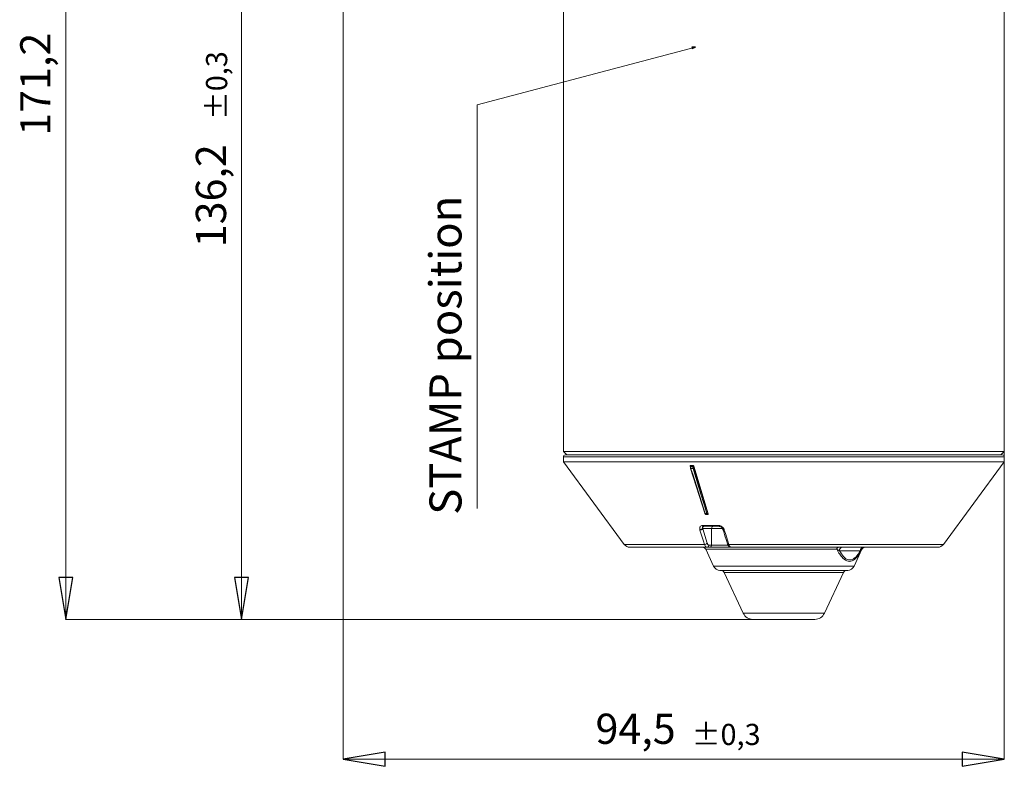
# Model space of a CAD drawing. Units: centimetres. Extents: x -20.5 to 20.5, y -34 to 29.1.
# Drawn here: x -1 to 6, y 0.2 to 5.6 of the extents above; entities that cross this region are included whole.
import ezdxf

# ---------------------------------------------------------------- set-up
doc = ezdxf.new("R2010")
doc.units = ezdxf.units.CM
doc.header["$MEASUREMENT"] = 0
doc.layers.add('Ebene 1', color=7, linetype='Continuous')
doc.styles.add('0', font='ARIALN.TTF', dxfattribs={"height": 1})

msp = doc.modelspace()

# ---------------------------------------------------------------- linework, layer by layer
at = {"layer": 'Ebene 1', "lineweight": 9}
for points in [[(-0.696, 9.84391), (-0.696, 9.84391), (-0.696, 1.28342), (-0.696, 1.28342)], [(0.5585, 8.09342), (0.5585, 8.09342), (0.5585, 1.28342), (0.5585, 1.28342)], [(1.28516, 8.09342), (1.28516, 8.09342), (1.28516, 0.28342), (1.28516, 0.28342)], [(3.80145, 5.37204), (3.80145, 5.37204), (2.24313, 4.95933), (2.24313, 4.95933)], [(3.776, 5.37047), (3.776, 5.37047), (3.776, 5.37047), (3.776, 5.37047)], [(2.24313, 4.95933), (2.24313, 4.95933), (2.24313, 4.95933), (2.24313, 4.95933)], [(2.24313, 2.075), (2.24313, 2.075), (2.24313, 4.95933), (2.24313, 4.95933)], [(6.00766, 2.48342), (6.00766, 2.48342), (6.00766, 2.48342), (6.00766, 2.48342)], [(6.00766, 2.48342), (6.00766, 2.48342), (6.00766, 0.28342), (6.00766, 0.28342)], [(-0.696, 1.28342), (-0.696, 1.28342), (-0.696, 1.28342), (-0.696, 1.28342)], [(4.21086, 1.28342), (4.21086, 1.28342), (-0.696, 1.28342), (-0.696, 1.28342)], [(0.5585, 1.28342), (0.5585, 1.28342), (0.5585, 1.28342), (0.5585, 1.28342)], [(4.21086, 1.28342), (4.21086, 1.28342), (0.5585, 1.28342), (0.5585, 1.28342)], [(4.21086, 1.28342), (4.21086, 1.28342), (4.21086, 1.28342), (4.21086, 1.28342)], [(4.21086, 1.28342), (4.21086, 1.28342), (4.21086, 1.28342), (4.21086, 1.28342)], [(1.28516, 0.28342), (1.28516, 0.28342), (1.28516, 0.28342), (1.28516, 0.28342)], [(6.00766, 0.28342), (6.00766, 0.28342), (1.28516, 0.28342), (1.28516, 0.28342)], [(6.00766, 0.28342), (6.00766, 0.28342), (6.00766, 0.28342), (6.00766, 0.28342)], [(6.00766, 0.28342), (6.00766, 0.28342), (6.00766, 0.28342), (6.00766, 0.28342)]]:
    msp.add_open_spline(points, degree=3, dxfattribs=at)
at = {"layer": 'Ebene 1', "lineweight": 15}
for points in [[(2.85766, 6.05842), (2.85766, 6.05842), (2.85766, 2.48342), (2.85766, 2.48342)], [(6.00766, 2.48342), (6.00766, 2.48342), (6.00766, 6.05842), (6.00766, 6.05842)], [(2.85766, 2.48342), (2.85766, 2.48342), (2.88266, 2.45842), (2.88266, 2.45842)], [(2.85766, 2.48342), (2.85766, 2.48342), (5.86009, 2.48342), (5.86009, 2.48342)], [(5.86009, 2.48342), (5.86009, 2.48342), (6.00766, 2.48342), (6.00766, 2.48342)], [(5.86009, 2.48342), (5.86009, 2.48342), (5.86009, 2.48342), (5.86009, 2.48342)], [(5.98266, 2.45842), (5.98266, 2.45842), (6.00766, 2.48342), (6.00766, 2.48342)], [(6.00766, 2.48342), (6.00766, 2.48342), (6.00766, 2.48342), (6.00766, 2.48342)], [(6.00766, 2.48342), (6.00766, 2.48342), (6.00766, 2.48342), (6.00766, 2.48342)], [(2.85766, 2.44342), (2.85766, 2.44342), (2.85766, 2.44342), (2.85766, 2.44342)], [(2.85766, 2.44342), (2.85766, 2.44342), (2.85766, 2.40842), (2.85766, 2.40842)], [(2.85766, 2.40842), (2.85766, 2.40842), (3.29267, 1.81874), (3.29267, 1.81874)], [(3.76703, 2.40842), (3.76703, 2.40842), (2.85766, 2.40842), (2.85766, 2.40842)], [(2.87266, 2.45842), (2.87266, 2.45842), (5.99266, 2.45842), (5.99266, 2.45842)], [(3.76703, 2.40842), (3.76703, 2.40842), (3.76703, 2.40842), (3.76703, 2.40842)], [(6.00766, 2.40842), (6.00766, 2.40842), (3.76703, 2.40842), (3.76703, 2.40842)], [(5.57265, 1.81874), (5.57265, 1.81874), (6.00766, 2.40842), (6.00766, 2.40842)], [(5.99266, 2.45842), (5.99266, 2.45842), (5.99266, 2.45842), (5.99266, 2.45842)], [(6.00766, 2.44342), (6.00766, 2.44342), (6.00766, 2.44342), (6.00766, 2.44342)], [(6.00766, 2.40842), (6.00766, 2.40842), (6.00766, 2.44342), (6.00766, 2.44342)], [(6.00766, 2.40842), (6.00766, 2.40842), (6.00766, 2.40842), (6.00766, 2.40842)], [(6.00766, 2.40842), (6.00766, 2.40842), (6.00766, 2.40842), (6.00766, 2.40842)], [(3.76421, 2.3795), (3.76421, 2.3795), (3.76421, 2.3795), (3.76421, 2.3795)], [(3.76421, 2.3795), (3.76421, 2.3795), (3.76421, 2.3748), (3.76421, 2.3748)], [(3.76638, 2.36293), (3.76608, 2.36248), (3.76599, 2.36193), (3.76613, 2.36141)], [(3.76613, 2.36141), (3.76613, 2.36141), (3.8679, 2.04097), (3.8679, 2.04097)], [(3.7826, 2.38342), (3.7826, 2.38342), (3.76707, 2.38342), (3.76707, 2.38342)], [(3.7826, 2.38342), (3.7826, 2.38342), (3.7826, 2.38342), (3.7826, 2.38342)], [(3.89271, 2.03842), (3.89271, 2.03842), (3.78924, 2.37663), (3.78924, 2.37663)], [(3.88768, 2.03342), (3.88768, 2.03342), (3.87613, 2.03342), (3.87613, 2.03342)], [(3.88768, 2.03342), (3.88768, 2.03342), (3.88768, 2.03342), (3.88768, 2.03342)], [(3.88969, 2.03342), (3.88969, 2.03342), (3.88768, 2.03342), (3.88768, 2.03342)], [(3.88969, 2.03342), (3.88969, 2.03342), (3.88969, 2.03342), (3.88969, 2.03342)], [(3.96798, 1.94842), (3.96798, 1.94842), (3.86052, 1.94842), (3.86052, 1.94842)], [(3.96798, 1.94842), (3.96798, 1.94842), (3.96798, 1.94842), (3.96798, 1.94842)], [(3.99602, 1.92872), (3.99602, 1.92872), (3.99698, 1.92595), (3.99698, 1.92595)], [(3.29267, 1.81874), (3.30209, 1.80596), (3.31703, 1.79842), (3.3329, 1.79842)], [(3.88352, 1.79842), (3.88352, 1.79842), (3.3329, 1.79842), (3.3329, 1.79842)], [(3.8745, 1.78399), (3.87039, 1.79279), (3.86156, 1.79842), (3.85184, 1.79842)], [(3.8745, 1.78399), (3.8745, 1.78399), (3.93125, 1.66229), (3.93125, 1.66229)], [(3.88352, 1.79842), (3.88352, 1.79842), (3.88352, 1.79842), (3.88352, 1.79842)], [(3.90281, 1.79842), (3.90281, 1.79842), (3.88352, 1.79842), (3.88352, 1.79842)], [(4.05572, 1.79842), (4.05572, 1.79842), (3.90281, 1.79842), (3.90281, 1.79842)], [(3.90281, 1.79842), (3.90281, 1.79842), (3.90281, 1.79842), (3.90281, 1.79842)], [(5.53241, 1.79842), (5.53241, 1.79842), (4.05572, 1.79842), (4.05572, 1.79842)], [(4.05572, 1.79842), (4.05572, 1.79842), (4.05572, 1.79842), (4.05572, 1.79842)], [(4.93407, 1.66229), (4.93407, 1.66229), (4.99082, 1.78399), (4.99082, 1.78399)], [(5.01347, 1.79842), (5.00376, 1.79842), (4.99492, 1.79279), (4.99082, 1.78399)], [(4.99082, 1.78399), (4.99082, 1.78399), (4.99082, 1.78399), (4.99082, 1.78399)], [(5.53241, 1.79842), (5.54829, 1.79842), (5.56322, 1.80596), (5.57265, 1.81874)], [(5.53241, 1.79842), (5.53241, 1.79842), (5.53241, 1.79842), (5.53241, 1.79842)], [(3.93125, 1.66229), (3.93946, 1.64468), (3.95713, 1.63342), (3.97656, 1.63342)], [(3.97656, 1.63342), (3.97656, 1.63342), (4.88875, 1.63342), (4.88875, 1.63342)], [(4.00661, 1.61899), (4.0025, 1.62779), (3.99367, 1.63342), (3.98395, 1.63342)], [(4.00661, 1.61899), (4.00661, 1.61899), (4.14289, 1.32672), (4.14289, 1.32672)], [(4.72242, 1.32672), (4.72242, 1.32672), (4.85871, 1.61899), (4.85871, 1.61899)], [(4.88136, 1.63342), (4.87165, 1.63342), (4.86281, 1.62779), (4.85871, 1.61899)], [(4.85871, 1.61899), (4.85871, 1.61899), (4.85871, 1.61899), (4.85871, 1.61899)], [(4.88875, 1.63342), (4.90818, 1.63342), (4.92586, 1.64468), (4.93407, 1.66229)], [(4.88875, 1.63342), (4.88875, 1.63342), (4.88875, 1.63342), (4.88875, 1.63342)], [(4.14289, 1.32672), (4.15521, 1.30031), (4.18172, 1.28342), (4.21086, 1.28342)], [(4.21086, 1.28342), (4.21086, 1.28342), (4.65445, 1.28342), (4.65445, 1.28342)], [(4.65445, 1.28342), (4.6836, 1.28342), (4.7101, 1.30031), (4.72242, 1.32672)], [(4.65445, 1.28342), (4.65445, 1.28342), (4.65445, 1.28342), (4.65445, 1.28342)]]:
    msp.add_open_spline(points, degree=3, dxfattribs=at)
at = {"layer": 'Ebene 1'}
for points in [[(3.80145, 5.37204), (3.80145, 5.37204), (3.77856, 5.36081), (3.77856, 5.36081), (3.77856, 5.36081), (3.77856, 5.36081), (3.776, 5.37047), (3.776, 5.37047), (3.776, 5.37047), (3.776, 5.37047), (3.80145, 5.37204), (3.80145, 5.37204)], [(-0.746, 1.58342), (-0.746, 1.58342), (-0.646, 1.58342), (-0.646, 1.58342), (-0.646, 1.58342), (-0.646, 1.58342), (-0.696, 1.28342), (-0.696, 1.28342), (-0.696, 1.28342), (-0.696, 1.28342), (-0.746, 1.58342), (-0.746, 1.58342)], [(0.5085, 1.58342), (0.5085, 1.58342), (0.6085, 1.58342), (0.6085, 1.58342), (0.6085, 1.58342), (0.6085, 1.58342), (0.5585, 1.28342), (0.5585, 1.28342), (0.5585, 1.28342), (0.5585, 1.28342), (0.5085, 1.58342), (0.5085, 1.58342)], [(1.58516, 0.33342), (1.58516, 0.33342), (1.58516, 0.23342), (1.58516, 0.23342), (1.58516, 0.23342), (1.58516, 0.23342), (1.28516, 0.28342), (1.28516, 0.28342), (1.28516, 0.28342), (1.28516, 0.28342), (1.58516, 0.33342), (1.58516, 0.33342)], [(5.70766, 0.23342), (5.70766, 0.23342), (5.70766, 0.33342), (5.70766, 0.33342), (5.70766, 0.33342), (5.70766, 0.33342), (6.00766, 0.28342), (6.00766, 0.28342), (6.00766, 0.28342), (6.00766, 0.28342), (5.70766, 0.23342), (5.70766, 0.23342)]]:
    msp.add_open_spline(points, degree=3, knots=[0, 0, 0, 0, 0.25, 0.25, 0.25, 0.25, 0.5, 0.5, 0.5, 0.5, 1, 1, 1, 1], dxfattribs=at)
at = {"layer": 'Ebene 1', "lineweight": 9}
for points in [[(3.80145, 5.37204), (3.80145, 5.37204), (3.77856, 5.36081), (3.77856, 5.36081), (3.77856, 5.36081), (3.77856, 5.36081), (3.776, 5.37047), (3.776, 5.37047)], [(-0.746, 1.58342), (-0.746, 1.58342), (-0.646, 1.58342), (-0.646, 1.58342), (-0.646, 1.58342), (-0.646, 1.58342), (-0.696, 1.28342), (-0.696, 1.28342)], [(0.5085, 1.58342), (0.5085, 1.58342), (0.6085, 1.58342), (0.6085, 1.58342), (0.6085, 1.58342), (0.6085, 1.58342), (0.5585, 1.28342), (0.5585, 1.28342)], [(1.58516, 0.33342), (1.58516, 0.33342), (1.58516, 0.23342), (1.58516, 0.23342), (1.58516, 0.23342), (1.58516, 0.23342), (1.28516, 0.28342), (1.28516, 0.28342)], [(5.70766, 0.23342), (5.70766, 0.23342), (5.70766, 0.33342), (5.70766, 0.33342), (5.70766, 0.33342), (5.70766, 0.33342), (6.00766, 0.28342), (6.00766, 0.28342)]]:
    msp.add_open_spline(points, degree=3, knots=[0, 0, 0, 0, 0.3333333, 0.3333333, 0.3333333, 0.3333333, 1, 1, 1, 1], dxfattribs=at)
at = {"layer": 'Ebene 1'}
for points in [[(3.776, 5.37047), (3.776, 5.37047), (3.776, 5.37047), (3.776, 5.37047)], [(-0.696, 1.28342), (-0.696, 1.28342), (-0.696, 1.28342), (-0.696, 1.28342)], [(0.5585, 1.28342), (0.5585, 1.28342), (0.5585, 1.28342), (0.5585, 1.28342)], [(1.28516, 0.28342), (1.28516, 0.28342), (1.28516, 0.28342), (1.28516, 0.28342)], [(6.00766, 0.28342), (6.00766, 0.28342), (6.00766, 0.28342), (6.00766, 0.28342)]]:
    msp.add_open_spline(points, degree=3, dxfattribs=at)
at = {"layer": 'Ebene 1', "lineweight": 15}
for points, knots in [([(2.87266, 2.45842), (2.86868, 2.45842), (2.86486, 2.45684), (2.86205, 2.45403), (2.86205, 2.45403), (2.85924, 2.45121), (2.85766, 2.4474), (2.85766, 2.44342)], [0, 0, 0, 0, 0.3333333, 0.3333333, 0.3333333, 0.3333333, 1, 1, 1, 1]), ([(6.00766, 2.44342), (6.00766, 2.4474), (6.00608, 2.45121), (6.00326, 2.45403), (6.00326, 2.45403), (6.00045, 2.45684), (5.99664, 2.45842), (5.99266, 2.45842)], [0, 0, 0, 0, 0.3333333, 0.3333333, 0.3333333, 0.3333333, 1, 1, 1, 1]), ([(3.76435, 2.3795), (3.7643, 2.37977), (3.76426, 2.38004), (3.76425, 2.3803), (3.76425, 2.3803), (3.76424, 2.38085), (3.76442, 2.38136), (3.76466, 2.38182), (3.76466, 2.38182), (3.76486, 2.3822), (3.76509, 2.38255), (3.76542, 2.38284), (3.76542, 2.38284), (3.76565, 2.38303), (3.76592, 2.3832), (3.76623, 2.38329), (3.76623, 2.38329), (3.76649, 2.38337), (3.76678, 2.38339), (3.76707, 2.38342)], [0, 0, 0, 0, 0.1666667, 0.1666667, 0.1666667, 0.1666667, 0.3333333, 0.3333333, 0.3333333, 0.3333333, 0.5, 0.5, 0.5, 0.5, 0.6666667, 0.6666667, 0.6666667, 0.6666667, 1, 1, 1, 1]), ([(3.76638, 2.36293), (3.76592, 2.36463), (3.76546, 2.36633), (3.76518, 2.36818), (3.76518, 2.36818), (3.76487, 2.37026), (3.76478, 2.37253), (3.7647, 2.3748)], [0, 0, 0, 0, 0.3333333, 0.3333333, 0.3333333, 0.3333333, 1, 1, 1, 1]), ([(3.7826, 2.38342), (3.78298, 2.38338), (3.78336, 2.38334), (3.78374, 2.38323), (3.78374, 2.38323), (3.78412, 2.38311), (3.78448, 2.38293), (3.78483, 2.38272), (3.78483, 2.38272), (3.78537, 2.38239), (3.78585, 2.382), (3.78629, 2.38157), (3.78629, 2.38157), (3.787, 2.38088), (3.78759, 2.38011), (3.78805, 2.37932), (3.78805, 2.37932), (3.78855, 2.37844), (3.7889, 2.37753), (3.78924, 2.37663)], [0, 0, 0, 0, 0.1666667, 0.1666667, 0.1666667, 0.1666667, 0.3333333, 0.3333333, 0.3333333, 0.3333333, 0.5, 0.5, 0.5, 0.5, 0.6666667, 0.6666667, 0.6666667, 0.6666667, 1, 1, 1, 1]), ([(3.86798, 2.04105), (3.86824, 2.04022), (3.86849, 2.03938), (3.86884, 2.03863), (3.86884, 2.03863), (3.8694, 2.03736), (3.8702, 2.03631), (3.8712, 2.0354), (3.8712, 2.0354), (3.87196, 2.03471), (3.87284, 2.03411), (3.87382, 2.03382), (3.87382, 2.03382), (3.87455, 2.0336), (3.87535, 2.03356), (3.87614, 2.03351)], [0, 0, 0, 0, 0.2, 0.2, 0.2, 0.2, 0.4, 0.4, 0.4, 0.4, 0.6, 0.6, 0.6, 0.6, 1, 1, 1, 1]), ([(3.89271, 2.03842), (3.89284, 2.03774), (3.89298, 2.03705), (3.89294, 2.03641), (3.89294, 2.03641), (3.8929, 2.03587), (3.89274, 2.03536), (3.89247, 2.03491), (3.89247, 2.03491), (3.89226, 2.03455), (3.89197, 2.03423), (3.89161, 2.03398), (3.89161, 2.03398), (3.89124, 2.03372), (3.8908, 2.03354), (3.8903, 2.03347), (3.8903, 2.03347), (3.8901, 2.03344), (3.8899, 2.03343), (3.88969, 2.03342)], [0, 0, 0, 0, 0.1666667, 0.1666667, 0.1666667, 0.1666667, 0.3333333, 0.3333333, 0.3333333, 0.3333333, 0.5, 0.5, 0.5, 0.5, 0.6666667, 0.6666667, 0.6666667, 0.6666667, 1, 1, 1, 1]), ([(3.96801, 1.94841), (3.96909, 1.94836), (3.97017, 1.94831), (3.97132, 1.94814), (3.97132, 1.94814), (3.97295, 1.94791), (3.97471, 1.94745), (3.97644, 1.94684), (3.97644, 1.94684), (3.97871, 1.94606), (3.98092, 1.94503), (3.98299, 1.94381), (3.98299, 1.94381), (3.9854, 1.9424), (3.98761, 1.94072), (3.98955, 1.93889), (3.98955, 1.93889), (3.99161, 1.93696), (3.99337, 1.93484), (3.99446, 1.93289), (3.99446, 1.93289), (3.99526, 1.93147), (3.99569, 1.93014), (3.99613, 1.9288)], [0, 0, 0, 0, 0.1428571, 0.1428571, 0.1428571, 0.1428571, 0.2857143, 0.2857143, 0.2857143, 0.2857143, 0.4285714, 0.4285714, 0.4285714, 0.4285714, 0.5714286, 0.5714286, 0.5714286, 0.5714286, 0.7142857, 0.7142857, 0.7142857, 0.7142857, 1, 1, 1, 1]), ([(3.9973, 1.92597), (4.0048, 1.90198), (4.0123, 1.87798), (4.01981, 1.854), (4.01981, 1.854), (4.02302, 1.84372), (4.02624, 1.83345), (4.02946, 1.82317)], [0, 0, 0, 0, 0.3333333, 0.3333333, 0.3333333, 0.3333333, 1, 1, 1, 1]), ([(4.02959, 1.82332), (4.03003, 1.82181), (4.03047, 1.8203), (4.03098, 1.81886), (4.03098, 1.81886), (4.03281, 1.8137), (4.03552, 1.80946), (4.0391, 1.80582), (4.0391, 1.80582), (4.04146, 1.80341), (4.04421, 1.80126), (4.04737, 1.80011), (4.04737, 1.80011), (4.04997, 1.79916), (4.05284, 1.79887), (4.05572, 1.79859)], [0, 0, 0, 0, 0.2, 0.2, 0.2, 0.2, 0.4, 0.4, 0.4, 0.4, 0.6, 0.6, 0.6, 0.6, 1, 1, 1, 1])]:
    msp.add_open_spline(points, degree=3, knots=knots, dxfattribs=at)
at = {"layer": 'Ebene 1', "color": 8, "lineweight": 9}
for points in [[(6.00766, 2.44342), (6.00766, 2.44342), (2.85766, 2.44342), (2.85766, 2.44342)], [(6.00766, 2.44342), (6.00766, 2.44342), (6.00766, 2.44342), (6.00766, 2.44342)], [(3.76421, 2.3748), (3.76421, 2.3748), (3.76707, 2.3748), (3.76707, 2.3748)], [(3.76613, 2.36141), (3.76672, 2.36032), (3.76795, 2.35973), (3.76917, 2.35996)], [(3.76707, 2.38342), (3.76707, 2.38342), (3.76707, 2.38342), (3.76707, 2.38342)], [(3.76707, 2.38342), (3.76707, 2.38342), (3.76707, 2.3748), (3.76707, 2.3748)], [(3.76707, 2.3748), (3.76707, 2.3748), (3.7826, 2.3748), (3.7826, 2.3748)], [(3.76707, 2.3748), (3.76707, 2.3748), (3.76707, 2.3748), (3.76707, 2.3748)], [(3.78463, 2.35996), (3.78463, 2.35996), (3.76917, 2.35996), (3.76917, 2.35996)], [(3.7826, 2.38342), (3.7826, 2.38342), (3.7826, 2.38342), (3.7826, 2.38342)], [(3.7826, 2.3748), (3.7826, 2.3748), (3.7826, 2.38342), (3.7826, 2.38342)], [(3.7826, 2.3748), (3.7826, 2.3748), (3.78924, 2.3748), (3.78924, 2.3748)], [(3.7826, 2.3748), (3.7826, 2.3748), (3.7826, 2.3748), (3.7826, 2.3748)], [(3.78463, 2.35996), (3.78706, 2.35988), (3.78938, 2.36099), (3.79086, 2.36293)], [(3.78463, 2.35996), (3.78463, 2.35996), (3.78463, 2.35996), (3.78463, 2.35996)], [(3.78924, 2.37663), (3.78924, 2.37663), (3.78924, 2.37663), (3.78924, 2.37663)], [(3.78924, 2.37663), (3.78924, 2.37663), (3.78924, 2.3748), (3.78924, 2.3748)], [(3.78924, 2.3748), (3.78924, 2.3748), (3.78924, 2.3748), (3.78924, 2.3748)], [(3.79086, 2.36293), (3.79086, 2.36293), (3.88889, 2.04248), (3.88889, 2.04248)], [(3.8679, 2.04097), (3.86849, 2.03988), (3.86972, 2.03929), (3.87094, 2.03952)], [(3.88266, 2.03952), (3.88509, 2.03944), (3.88741, 2.04055), (3.88889, 2.04248)], [(3.87094, 2.03952), (3.87094, 2.03952), (3.88266, 2.03952), (3.88266, 2.03952)], [(3.88266, 2.03952), (3.88266, 2.03952), (3.88266, 2.03952), (3.88266, 2.03952)], [(3.88768, 2.03342), (3.89031, 2.03355), (3.89235, 2.03578), (3.89223, 2.03842)], [(3.89223, 2.03842), (3.89223, 2.03842), (3.89271, 2.03842), (3.89271, 2.03842)], [(3.89271, 2.03842), (3.89271, 2.03842), (3.89271, 2.03842), (3.89271, 2.03842)], [(3.83256, 1.92452), (3.84021, 1.92393), (3.84763, 1.92729), (3.85225, 1.93342)], [(3.83347, 1.92154), (3.83347, 1.92154), (3.83256, 1.92452), (3.83256, 1.92452)], [(3.83347, 1.92154), (3.84105, 1.92109), (3.84837, 1.92442), (3.85301, 1.93044)], [(3.85301, 1.93342), (3.85301, 1.93342), (3.85225, 1.93342), (3.85225, 1.93342)], [(3.85225, 1.93342), (3.85225, 1.93342), (3.85301, 1.93044), (3.85301, 1.93044)], [(3.86661, 1.94842), (3.85872, 1.94801), (3.85264, 1.94131), (3.85301, 1.93342)], [(3.85301, 1.93342), (3.85301, 1.93342), (3.85301, 1.93342), (3.85301, 1.93342)], [(3.9164, 1.93342), (3.9164, 1.93342), (3.85301, 1.93342), (3.85301, 1.93342)], [(3.85301, 1.93342), (3.85301, 1.93342), (3.85301, 1.93342), (3.85301, 1.93342)], [(3.85301, 1.93342), (3.85301, 1.93342), (3.85301, 1.93044), (3.85301, 1.93044)], [(3.85301, 1.93044), (3.85301, 1.93044), (3.88517, 1.82764), (3.88517, 1.82764)], [(3.8549, 1.95452), (3.8549, 1.95452), (3.96342, 1.95452), (3.96342, 1.95452)], [(3.8549, 1.95452), (3.85537, 1.95153), (3.85759, 1.94913), (3.86052, 1.94842)], [(3.93, 1.94842), (3.92211, 1.94801), (3.91603, 1.94131), (3.9164, 1.93342)], [(3.9164, 1.93342), (3.9164, 1.93342), (3.9164, 1.93342), (3.9164, 1.93342)], [(3.9164, 1.93342), (3.9164, 1.93342), (3.9164, 1.93342), (3.9164, 1.93342)], [(3.9164, 1.93342), (3.9164, 1.93342), (3.9164, 1.81342), (3.9164, 1.81342)], [(3.99416, 1.93342), (3.99416, 1.93342), (3.9164, 1.93342), (3.9164, 1.93342)], [(3.96342, 1.95452), (3.96342, 1.95452), (3.96342, 1.95452), (3.96342, 1.95452)], [(3.99416, 1.93342), (3.99416, 1.93342), (3.99416, 1.93342), (3.99416, 1.93342)], [(4.00644, 1.92452), (4.00644, 1.92452), (4.00739, 1.92154), (4.00739, 1.92154)], [(3.86557, 1.81874), (3.86557, 1.81874), (3.29267, 1.81874), (3.29267, 1.81874)], [(3.86557, 1.81874), (3.87317, 1.81827), (3.88052, 1.8216), (3.88517, 1.82764)], [(3.86557, 1.81874), (3.86557, 1.81874), (3.86557, 1.81874), (3.86557, 1.81874)], [(4.81027, 1.78399), (4.81027, 1.78399), (3.8745, 1.78399), (3.8745, 1.78399)], [(3.88352, 1.79842), (3.89141, 1.79883), (3.89748, 1.80553), (3.89711, 1.81342)], [(3.89711, 1.81342), (3.89711, 1.81342), (3.9164, 1.81342), (3.9164, 1.81342)], [(3.90281, 1.79842), (3.9107, 1.79883), (3.91677, 1.80553), (3.9164, 1.81342)], [(3.9164, 1.81342), (3.9164, 1.81342), (3.9164, 1.81342), (3.9164, 1.81342)], [(3.9164, 1.81342), (3.9164, 1.81342), (4.03528, 1.81342), (4.03528, 1.81342)], [(4.03528, 1.81342), (4.03528, 1.81342), (4.03528, 1.81342), (4.03528, 1.81342)], [(5.57265, 1.81874), (5.57265, 1.81874), (4.03961, 1.81874), (4.03961, 1.81874)], [(4.8256, 1.79842), (4.81791, 1.79742), (4.81173, 1.7916), (4.81027, 1.78399)], [(4.81027, 1.78399), (4.81027, 1.78399), (4.81027, 1.78399), (4.81027, 1.78399)], [(4.85185, 1.79842), (4.8387, 1.79774), (4.82858, 1.78657), (4.82919, 1.77342)], [(4.97868, 1.77342), (4.97868, 1.77342), (4.82919, 1.77342), (4.82919, 1.77342)], [(5.00134, 1.79842), (4.98819, 1.79774), (4.97807, 1.78657), (4.97868, 1.77342)], [(4.97868, 1.77342), (4.97868, 1.77342), (4.97868, 1.77342), (4.97868, 1.77342)], [(5.01289, 1.79842), (5.00318, 1.79842), (4.99435, 1.79279), (4.99025, 1.78399)], [(4.99082, 1.78399), (4.99082, 1.78399), (4.99025, 1.78399), (4.99025, 1.78399)], [(4.99082, 1.78399), (4.99082, 1.78399), (4.99082, 1.78399), (4.99082, 1.78399)], [(5.57265, 1.81874), (5.57265, 1.81874), (5.57265, 1.81874), (5.57265, 1.81874)], [(3.93125, 1.66229), (3.93125, 1.66229), (4.93407, 1.66229), (4.93407, 1.66229)], [(4.00661, 1.61899), (4.00661, 1.61899), (4.85871, 1.61899), (4.85871, 1.61899)], [(4.85871, 1.61899), (4.85871, 1.61899), (4.85871, 1.61899), (4.85871, 1.61899)], [(4.93407, 1.66229), (4.93407, 1.66229), (4.93407, 1.66229), (4.93407, 1.66229)], [(4.14289, 1.32672), (4.14289, 1.32672), (4.72242, 1.32672), (4.72242, 1.32672)], [(4.72242, 1.32672), (4.72242, 1.32672), (4.72242, 1.32672), (4.72242, 1.32672)]]:
    msp.add_open_spline(points, degree=3, dxfattribs=at)
for points, knots in [([(3.76707, 2.3748), (3.76718, 2.37196), (3.76729, 2.36913), (3.76768, 2.36652), (3.76768, 2.36652), (3.76803, 2.36422), (3.7686, 2.36209), (3.76917, 2.35996)], [0, 0, 0, 0, 0.3333333, 0.3333333, 0.3333333, 0.3333333, 1, 1, 1, 1]), ([(3.76917, 2.35996), (3.76917, 2.35996), (3.77173, 2.35191), (3.77173, 2.35191), (3.77173, 2.35191), (3.77173, 2.35191), (3.78195, 2.31972), (3.78195, 2.31972), (3.78195, 2.31972), (3.78195, 2.31972), (3.82284, 2.19097), (3.82284, 2.19097), (3.82284, 2.19097), (3.82284, 2.19097), (3.87094, 2.03952), (3.87094, 2.03952)], [0, 0, 0, 0, 0.2, 0.2, 0.2, 0.2, 0.4, 0.4, 0.4, 0.4, 0.6, 0.6, 0.6, 0.6, 1, 1, 1, 1]), ([(3.78463, 2.35996), (3.78408, 2.36209), (3.78352, 2.36422), (3.78319, 2.36652), (3.78319, 2.36652), (3.78281, 2.36913), (3.7827, 2.37196), (3.7826, 2.3748)], [0, 0, 0, 0, 0.3333333, 0.3333333, 0.3333333, 0.3333333, 1, 1, 1, 1]), ([(3.88266, 2.03952), (3.88266, 2.03952), (3.8802, 2.04756), (3.8802, 2.04756), (3.8802, 2.04756), (3.8802, 2.04756), (3.87035, 2.07975), (3.87035, 2.07975), (3.87035, 2.07975), (3.87035, 2.07975), (3.83096, 2.20851), (3.83096, 2.20851), (3.83096, 2.20851), (3.83096, 2.20851), (3.78463, 2.35996), (3.78463, 2.35996)], [0, 0, 0, 0, 0.2, 0.2, 0.2, 0.2, 0.4, 0.4, 0.4, 0.4, 0.6, 0.6, 0.6, 0.6, 1, 1, 1, 1]), ([(3.78924, 2.3748), (3.78932, 2.37253), (3.7894, 2.37026), (3.78971, 2.36818), (3.78971, 2.36818), (3.78998, 2.36633), (3.79042, 2.36463), (3.79086, 2.36293)], [0, 0, 0, 0, 0.3333333, 0.3333333, 0.3333333, 0.3333333, 1, 1, 1, 1]), ([(3.88889, 2.04248), (3.8892, 2.04165), (3.88952, 2.04081), (3.88989, 2.04015), (3.88989, 2.04015), (3.89027, 2.0395), (3.89071, 2.03902), (3.89116, 2.03876), (3.89116, 2.03876), (3.89151, 2.03856), (3.89187, 2.03849), (3.89223, 2.03842)], [0, 0, 0, 0, 0.25, 0.25, 0.25, 0.25, 0.5, 0.5, 0.5, 0.5, 1, 1, 1, 1]), ([(3.87094, 2.03952), (3.87143, 2.03826), (3.87192, 2.03701), (3.8725, 2.03602), (3.8725, 2.03602), (3.87309, 2.03503), (3.87377, 2.03431), (3.87447, 2.03393), (3.87447, 2.03393), (3.87501, 2.03363), (3.87557, 2.03352), (3.87613, 2.03342)], [0, 0, 0, 0, 0.25, 0.25, 0.25, 0.25, 0.5, 0.5, 0.5, 0.5, 1, 1, 1, 1]), ([(3.88768, 2.03342), (3.88714, 2.03352), (3.8866, 2.03363), (3.88607, 2.03393), (3.88607, 2.03393), (3.88539, 2.03431), (3.88473, 2.03503), (3.88417, 2.03602), (3.88417, 2.03602), (3.8836, 2.03701), (3.88313, 2.03826), (3.88266, 2.03952)], [0, 0, 0, 0, 0.25, 0.25, 0.25, 0.25, 0.5, 0.5, 0.5, 0.5, 1, 1, 1, 1]), ([(3.8549, 1.95452), (3.85421, 1.9545), (3.85353, 1.95448), (3.85285, 1.95444), (3.85285, 1.95444), (3.84907, 1.95422), (3.84559, 1.95322), (3.84265, 1.95168), (3.84265, 1.95168), (3.83959, 1.95008), (3.83709, 1.94792), (3.83519, 1.94531), (3.83519, 1.94531), (3.8333, 1.94273), (3.832, 1.93972), (3.8316, 1.93642), (3.8316, 1.93642), (3.83115, 1.93269), (3.83185, 1.9286), (3.83256, 1.92452)], [0, 0, 0, 0, 0.1666667, 0.1666667, 0.1666667, 0.1666667, 0.3333333, 0.3333333, 0.3333333, 0.3333333, 0.5, 0.5, 0.5, 0.5, 0.6666667, 0.6666667, 0.6666667, 0.6666667, 1, 1, 1, 1]), ([(3.86557, 1.81874), (3.86557, 1.81874), (3.85804, 1.84285), (3.85804, 1.84285), (3.85804, 1.84285), (3.85804, 1.84285), (3.83347, 1.92154), (3.83347, 1.92154)], [0, 0, 0, 0, 0.3333333, 0.3333333, 0.3333333, 0.3333333, 1, 1, 1, 1]), ([(3.85225, 1.93342), (3.85149, 1.93547), (3.85074, 1.93752), (3.85061, 1.93937), (3.85061, 1.93937), (3.85049, 1.94103), (3.85087, 1.94253), (3.85158, 1.94382), (3.85158, 1.94382), (3.85229, 1.94512), (3.85334, 1.9462), (3.85471, 1.947), (3.85471, 1.947), (3.85602, 1.94776), (3.85763, 1.94827), (3.85952, 1.94838), (3.85952, 1.94838), (3.85985, 1.9484), (3.86018, 1.94841), (3.86052, 1.94842)], [0, 0, 0, 0, 0.1666667, 0.1666667, 0.1666667, 0.1666667, 0.3333333, 0.3333333, 0.3333333, 0.3333333, 0.5, 0.5, 0.5, 0.5, 0.6666667, 0.6666667, 0.6666667, 0.6666667, 1, 1, 1, 1]), ([(4.00644, 1.92452), (4.00543, 1.92697), (4.00442, 1.92942), (4.00303, 1.93179), (4.00303, 1.93179), (4.00102, 1.93524), (3.99822, 1.93851), (3.99499, 1.94143), (3.99499, 1.94143), (3.99194, 1.94417), (3.98852, 1.9466), (3.98482, 1.94863), (3.98482, 1.94863), (3.98147, 1.95047), (3.9779, 1.952), (3.97431, 1.95292), (3.97431, 1.95292), (3.97069, 1.95386), (3.96705, 1.95419), (3.96342, 1.95452)], [0, 0, 0, 0, 0.1666667, 0.1666667, 0.1666667, 0.1666667, 0.3333333, 0.3333333, 0.3333333, 0.3333333, 0.5, 0.5, 0.5, 0.5, 0.6666667, 0.6666667, 0.6666667, 0.6666667, 1, 1, 1, 1]), ([(3.96798, 1.94842), (3.96798, 1.94842), (3.96732, 1.94852), (3.96732, 1.94852), (3.96732, 1.94852), (3.96732, 1.94852), (3.96667, 1.94883), (3.96667, 1.94883), (3.96667, 1.94883), (3.96667, 1.94883), (3.96603, 1.94933), (3.96603, 1.94933), (3.96603, 1.94933), (3.96603, 1.94933), (3.96543, 1.95003), (3.96543, 1.95003), (3.96543, 1.95003), (3.96543, 1.95003), (3.96485, 1.95091), (3.96485, 1.95091), (3.96485, 1.95091), (3.96485, 1.95091), (3.96432, 1.95196), (3.96432, 1.95196), (3.96432, 1.95196), (3.96432, 1.95196), (3.96384, 1.95317), (3.96384, 1.95317), (3.96384, 1.95317), (3.96384, 1.95317), (3.96342, 1.95452), (3.96342, 1.95452)], [0, 0, 0, 0, 0.1111111, 0.1111111, 0.1111111, 0.1111111, 0.2222222, 0.2222222, 0.2222222, 0.2222222, 0.3333333, 0.3333333, 0.3333333, 0.3333333, 0.4444444, 0.4444444, 0.4444444, 0.4444444, 0.5555556, 0.5555556, 0.5555556, 0.5555556, 0.6666667, 0.6666667, 0.6666667, 0.6666667, 0.7777778, 0.7777778, 0.7777778, 0.7777778, 1, 1, 1, 1]), ([(3.99635, 1.92892), (3.99635, 1.92892), (3.99661, 1.92823), (3.99661, 1.92823), (3.99661, 1.92823), (3.99661, 1.92823), (3.99762, 1.92685), (3.99762, 1.92685), (3.99762, 1.92685), (3.99762, 1.92685), (3.99918, 1.92575), (3.99918, 1.92575), (3.99918, 1.92575), (3.99918, 1.92575), (4.00123, 1.92497), (4.00123, 1.92497), (4.00123, 1.92497), (4.00123, 1.92497), (4.00369, 1.92455), (4.00369, 1.92455), (4.00369, 1.92455), (4.00369, 1.92455), (4.00644, 1.92452), (4.00644, 1.92452)], [0, 0, 0, 0, 0.1428571, 0.1428571, 0.1428571, 0.1428571, 0.2857143, 0.2857143, 0.2857143, 0.2857143, 0.4285714, 0.4285714, 0.4285714, 0.4285714, 0.5714286, 0.5714286, 0.5714286, 0.5714286, 0.7142857, 0.7142857, 0.7142857, 0.7142857, 1, 1, 1, 1]), ([(3.99727, 1.92607), (3.99727, 1.92607), (3.99756, 1.92531), (3.99756, 1.92531), (3.99756, 1.92531), (3.99756, 1.92531), (3.9986, 1.92394), (3.9986, 1.92394), (3.9986, 1.92394), (3.9986, 1.92394), (4.00017, 1.92283), (4.00017, 1.92283), (4.00017, 1.92283), (4.00017, 1.92283), (4.00222, 1.92205), (4.00222, 1.92205), (4.00222, 1.92205), (4.00222, 1.92205), (4.00466, 1.92161), (4.00466, 1.92161), (4.00466, 1.92161), (4.00466, 1.92161), (4.00739, 1.92154), (4.00739, 1.92154)], [0, 0, 0, 0, 0.1428571, 0.1428571, 0.1428571, 0.1428571, 0.2857143, 0.2857143, 0.2857143, 0.2857143, 0.4285714, 0.4285714, 0.4285714, 0.4285714, 0.5714286, 0.5714286, 0.5714286, 0.5714286, 0.7142857, 0.7142857, 0.7142857, 0.7142857, 1, 1, 1, 1]), ([(4.00739, 1.92154), (4.00739, 1.92154), (4.01495, 1.89742), (4.01495, 1.89742), (4.01495, 1.89742), (4.01495, 1.89742), (4.03961, 1.81874), (4.03961, 1.81874)], [0, 0, 0, 0, 0.3333333, 0.3333333, 0.3333333, 0.3333333, 1, 1, 1, 1]), ([(3.88352, 1.79842), (3.88101, 1.79899), (3.8785, 1.79955), (3.87611, 1.80125), (3.87611, 1.80125), (3.87372, 1.80296), (3.87146, 1.8058), (3.86954, 1.80945), (3.86954, 1.80945), (3.86808, 1.81223), (3.86682, 1.81548), (3.86557, 1.81874)], [0, 0, 0, 0, 0.25, 0.25, 0.25, 0.25, 0.5, 0.5, 0.5, 0.5, 1, 1, 1, 1]), ([(3.88517, 1.82764), (3.886, 1.82536), (3.88684, 1.82309), (3.88781, 1.82114), (3.88781, 1.82114), (3.88909, 1.81858), (3.8906, 1.8166), (3.89219, 1.8154), (3.89219, 1.8154), (3.89378, 1.81421), (3.89545, 1.81382), (3.89711, 1.81342)], [0, 0, 0, 0, 0.25, 0.25, 0.25, 0.25, 0.5, 0.5, 0.5, 0.5, 1, 1, 1, 1]), ([(4.02945, 1.82317), (4.02945, 1.82317), (4.02973, 1.8225), (4.02973, 1.8225), (4.02973, 1.8225), (4.02973, 1.8225), (4.03077, 1.82112), (4.03077, 1.82112), (4.03077, 1.82112), (4.03077, 1.82112), (4.03235, 1.82002), (4.03235, 1.82002), (4.03235, 1.82002), (4.03235, 1.82002), (4.03441, 1.81923), (4.03441, 1.81923), (4.03441, 1.81923), (4.03441, 1.81923), (4.03687, 1.8188), (4.03687, 1.8188), (4.03687, 1.8188), (4.03687, 1.8188), (4.03961, 1.81874), (4.03961, 1.81874)], [0, 0, 0, 0, 0.1428571, 0.1428571, 0.1428571, 0.1428571, 0.2857143, 0.2857143, 0.2857143, 0.2857143, 0.4285714, 0.4285714, 0.4285714, 0.4285714, 0.5714286, 0.5714286, 0.5714286, 0.5714286, 0.7142857, 0.7142857, 0.7142857, 0.7142857, 1, 1, 1, 1]), ([(4.03961, 1.81874), (4.04113, 1.81456), (4.04265, 1.81037), (4.04446, 1.80708), (4.04446, 1.80708), (4.04628, 1.80379), (4.04839, 1.8014), (4.05057, 1.8001), (4.05057, 1.8001), (4.05226, 1.7991), (4.05399, 1.79876), (4.05572, 1.79842)], [0, 0, 0, 0, 0.25, 0.25, 0.25, 0.25, 0.5, 0.5, 0.5, 0.5, 1, 1, 1, 1]), ([(4.99025, 1.78399), (4.98052, 1.7667), (4.97078, 1.74941), (4.9602, 1.73529), (4.9602, 1.73529), (4.95063, 1.72253), (4.94037, 1.71235), (4.92962, 1.70578), (4.92962, 1.70578), (4.91735, 1.69827), (4.90443, 1.69545), (4.89165, 1.69827), (4.89165, 1.69827), (4.87894, 1.70107), (4.86636, 1.70946), (4.85443, 1.72132), (4.85443, 1.72132), (4.84657, 1.72914), (4.83899, 1.73847), (4.83174, 1.74905), (4.83174, 1.74905), (4.82436, 1.75983), (4.81731, 1.77191), (4.81027, 1.78399)], [0, 0, 0, 0, 0.1428571, 0.1428571, 0.1428571, 0.1428571, 0.2857143, 0.2857143, 0.2857143, 0.2857143, 0.4285714, 0.4285714, 0.4285714, 0.4285714, 0.5714286, 0.5714286, 0.5714286, 0.5714286, 0.7142857, 0.7142857, 0.7142857, 0.7142857, 1, 1, 1, 1]), ([(4.82919, 1.77342), (4.82813, 1.77413), (4.82706, 1.77484), (4.82592, 1.77556), (4.82592, 1.77556), (4.82148, 1.77834), (4.81587, 1.78116), (4.81027, 1.78399)], [0, 0, 0, 0, 0.3333333, 0.3333333, 0.3333333, 0.3333333, 1, 1, 1, 1]), ([(4.82919, 1.77342), (4.83887, 1.7584), (4.84854, 1.74338), (4.85903, 1.73188), (4.85903, 1.73188), (4.87009, 1.71975), (4.88206, 1.71155), (4.89424, 1.70884), (4.89424, 1.70884), (4.90644, 1.70611), (4.91885, 1.70889), (4.93069, 1.71634), (4.93069, 1.71634), (4.94115, 1.72293), (4.95117, 1.73317), (4.96053, 1.74585), (4.96053, 1.74585), (4.96677, 1.75432), (4.97273, 1.76387), (4.97868, 1.77342)], [0, 0, 0, 0, 0.1666667, 0.1666667, 0.1666667, 0.1666667, 0.3333333, 0.3333333, 0.3333333, 0.3333333, 0.5, 0.5, 0.5, 0.5, 0.6666667, 0.6666667, 0.6666667, 0.6666667, 1, 1, 1, 1]), ([(4.99025, 1.78399), (4.99018, 1.78387), (4.9901, 1.78375), (4.99002, 1.78363), (4.99002, 1.78363), (4.98945, 1.78275), (4.98874, 1.78187), (4.98791, 1.78099), (4.98791, 1.78099), (4.98551, 1.77846), (4.9821, 1.77594), (4.97868, 1.77342)], [0, 0, 0, 0, 0.25, 0.25, 0.25, 0.25, 0.5, 0.5, 0.5, 0.5, 1, 1, 1, 1])]:
    msp.add_open_spline(points, degree=3, knots=knots, dxfattribs=at)

# ---------------------------------------------------------------- texts
at = {"layer": 'Ebene 1', "style": '0'}
for s, height, p in [('171,2', 0.216, (-0.80617, 4.73869)), ('±0,3', 0.1512, (0.45637, 4.85019)), ('136,2', 0.216, (0.44833, 3.94186)), ('STAMP position', 0.2286, (2.12995, 2.0303))]:
    msp.add_text(s, height=height, rotation=90, dxfattribs=at).set_placement(p)
for s, height, p in [('94,5', 0.216, (3.08749, 0.39359)), ('±0,3', 0.1512, (3.77416, 0.38554))]:
    msp.add_text(s, height=height, dxfattribs=at).set_placement(p)

doc.saveas('drawing.dxf')
